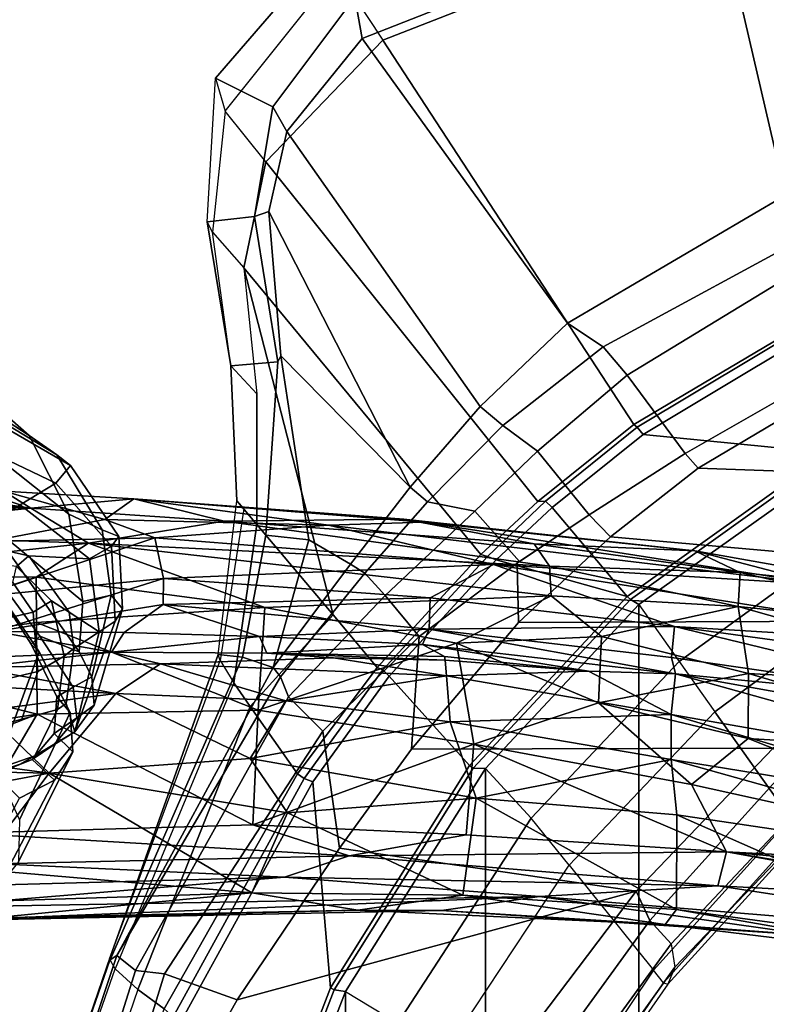
# Model space of a CAD drawing. Units: inches. Extents: x -15.6 to 11.5, y -13.6 to 13.6.
# Drawn here: x -6.5 to -4, y 6.1 to 9.4 of the extents above; entities that cross this region are included whole.
import ezdxf

# ---------------------------------------------------------------- set-up
doc = ezdxf.new("R2010")
doc.units = ezdxf.units.IN
doc.header["$MEASUREMENT"] = 0
for name, color, linetype in [('SEAT-BASE', 5, 'Continuous'), ('SEAT-CHASSIS', 5, 'Continuous'), ('SEAT-FABRIC', 5, 'Continuous'), ('SEAT-FRAME', 5, 'Continuous')]:
    doc.layers.add(name, color=color, linetype=linetype)

msp = doc.modelspace()

# ---------------------------------------------------------------- linework, layer by layer
at = {"layer": 'SEAT-BASE'}
for points in [[(-4.1487, 12.7665, 4.1833), (-4.2654, 12.7109, 4.1776), (-0.8432, 1.8393, 6.6746), (-0.7398, 1.9027, 6.6862)], [(-4.1487, 12.7665, 4.1833), (-0.7398, 1.9027, 6.6862), (-0.5199, 1.9742, 6.6862), (-4.1476, 12.7669, 4.1833)], [(-0.5199, 1.9742, 6.6862), (-0.399, 1.9836, 6.6746), (-4.0205, 12.7905, 4.1776), (-4.1476, 12.7669, 4.1833)], [(-4.2654, 12.7109, 4.1776), (-4.3746, 12.7122, 4.1389), (-1.0437, 1.701, 6.6264), (-0.8432, 1.8393, 6.6746)], [(-1.0437, 1.701, 6.6264), (-4.3746, 12.7122, 4.1389), (-4.324, 12.2313, 4.2077), (-1.2495, 1.6518, 6.5161)], [(-4.324, 12.2313, 4.2077), (-3.8678, 10.5115, 4.5256), (-1.3248, 1.7804, 6.4477), (-1.2495, 1.6518, 6.5161)], [(-0.719, 1.1512, 4.3018), (-4.1668, 11.6385, 3.2423), (-4.0382, 11.6139, 3.1616), (-0.6744, 1.1905, 4.1832)], [(-3.3384, 9.5727, 3.9879), (-4.1668, 11.6385, 3.2423), (-0.719, 1.1512, 4.3018), (-0.9319, 1.4933, 5.6622)], [(-4.0382, 11.6139, 3.1616), (-3.9113, 11.6394, 3.1096), (-0.5847, 1.2614, 4.119), (-0.6744, 1.1905, 4.1832)]]:
    msp.add_3dface(points, dxfattribs=at)
at = {"layer": 'SEAT-CHASSIS'}
for points in [[(-6.4329, 7.7735, 14.9527), (-7.1031, 7.8269, 15.2), (-7.0691, 7.8669, 15.4462)], [(-6.4329, 7.7735, 14.9527), (-7.0691, 7.8669, 15.4462), (-6.5207, 7.8291, 15.2776)], [(-6.4329, 7.7735, 14.9527), (-7.2299, 7.7814, 15.0516), (-7.1031, 7.8269, 15.2)], [(-6.1905, 7.7365, 15.2933), (-6.5207, 7.8291, 15.2776), (-6.5699, 7.6647, 15.4156)], [(-6.5207, 7.8291, 15.2776), (-6.0954, 7.8034, 15.1726), (-6.4329, 7.7735, 14.9527)], [(-6.5207, 7.8291, 15.2776), (-6.1905, 7.7365, 15.2933), (-6.0954, 7.8034, 15.1726)], [(-5.7999, 7.7304, 14.8738), (-6.4329, 7.7735, 14.9527), (-6.0954, 7.8034, 15.1726)], [(-6.0954, 7.8034, 15.1726), (-6.1905, 7.7365, 15.2933), (-5.4583, 7.7182, 15.2201)], [(-6.0954, 7.8034, 15.1726), (-5.2112, 7.7371, 15.0417), (-5.7999, 7.7304, 14.8738)], [(-5.4583, 7.7182, 15.2201), (-5.1478, 7.728, 15.1357), (-6.0954, 7.8034, 15.1726)], [(-5.2112, 7.7371, 15.0417), (-6.0954, 7.8034, 15.1726), (-5.1478, 7.728, 15.1357)], [(-7.2192, 7.6913, 14.8444), (-7.2299, 7.7814, 15.0516), (-6.4329, 7.7735, 14.9527)], [(-6.4329, 7.7735, 14.9527), (-6.2434, 7.6583, 14.6775), (-7.2192, 7.6913, 14.8444)], [(-6.4329, 7.7735, 14.9527), (-5.7999, 7.7304, 14.8738), (-6.2434, 7.6583, 14.6775)], [(-5.7999, 7.7304, 14.8738), (-5.2112, 7.7371, 15.0417), (-4.7849, 7.6565, 14.8484)], [(-4.2588, 7.6337, 15.1191), (-4.7849, 7.6565, 14.8484), (-5.2112, 7.7371, 15.0417)], [(-4.2588, 7.6337, 15.1191), (-5.2112, 7.7371, 15.0417), (-5.1478, 7.728, 15.1357)], [(-6.5699, 7.6647, 15.4156), (-6.0261, 7.6764, 15.3113), (-6.1905, 7.7365, 15.2933)], [(-4.7346, 7.5831, 14.6621), (-6.2434, 7.6583, 14.6775), (-5.7999, 7.7304, 14.8738)], [(-6.0261, 7.6764, 15.3113), (-5.4583, 7.7182, 15.2201), (-6.1905, 7.7365, 15.2933)], [(-6.0261, 7.6764, 15.3113), (-4.9185, 7.5886, 15.2733), (-5.4583, 7.7182, 15.2201)], [(-5.7999, 7.7304, 14.8738), (-4.7849, 7.6565, 14.8484), (-4.7346, 7.5831, 14.6621)], [(-5.1478, 7.728, 15.1357), (-5.4583, 7.7182, 15.2201), (-3.8342, 7.522, 15.2409)], [(-4.9185, 7.5886, 15.2733), (-3.8342, 7.522, 15.2409), (-5.4583, 7.7182, 15.2201)], [(-3.8342, 7.522, 15.2409), (-4.2588, 7.6337, 15.1191), (-5.1478, 7.728, 15.1357)], [(-7.2494, 7.5512, 14.6425), (-7.2192, 7.6913, 14.8444), (-6.2434, 7.6583, 14.6775)], [(-5.9977, 7.5428, 15.3451), (-6.0261, 7.6764, 15.3113), (-6.6069, 7.4825, 15.4683)], [(-6.6069, 7.4825, 15.4683), (-6.0261, 7.6764, 15.3113), (-6.5699, 7.6647, 15.4156)], [(-5.9977, 7.5428, 15.3451), (-4.9185, 7.5886, 15.2733), (-6.0261, 7.6764, 15.3113)], [(-6.2434, 7.6583, 14.6775), (-6.4147, 7.5473, 14.5243), (-7.2494, 7.5512, 14.6425)], [(-5.6671, 7.4485, 14.3693), (-6.4147, 7.5473, 14.5243), (-6.2434, 7.6583, 14.6775)], [(-4.7346, 7.5831, 14.6621), (-4.729, 7.4861, 14.4771), (-6.2434, 7.6583, 14.6775)], [(-5.6671, 7.4485, 14.3693), (-6.2434, 7.6583, 14.6775), (-4.729, 7.4861, 14.4771)], [(-4.2588, 7.6337, 15.1191), (-4.1106, 7.5632, 14.8678), (-4.7849, 7.6565, 14.8484)], [(-4.7849, 7.6565, 14.8484), (-4.1106, 7.5632, 14.8678), (-4.7346, 7.5831, 14.6621)], [(-4.1106, 7.5632, 14.8678), (-4.2588, 7.6337, 15.1191), (-3.5023, 7.4998, 15.1548)], [(-3.5023, 7.4998, 15.1548), (-4.2588, 7.6337, 15.1191), (-3.8342, 7.522, 15.2409)], [(-5.1257, 7.4799, 15.2974), (-4.9185, 7.5886, 15.2733), (-5.9977, 7.5428, 15.3451)], [(-4.9185, 7.5886, 15.2733), (-5.1257, 7.4799, 15.2974), (-4.3261, 7.3857, 15.3076)], [(-4.9185, 7.5886, 15.2733), (-4.3261, 7.3857, 15.3076), (-3.1984, 7.3176, 15.3501)], [(-3.1984, 7.3176, 15.3501), (-3.8342, 7.522, 15.2409), (-4.9185, 7.5886, 15.2733)], [(-4.729, 7.4861, 14.4771), (-4.7346, 7.5831, 14.6621), (-4.1174, 7.4514, 14.5771)], [(-4.1106, 7.5632, 14.8678), (-4.1174, 7.4514, 14.5771), (-4.7346, 7.5831, 14.6621)], [(-7.1951, 7.2931, 14.3728), (-7.2494, 7.5512, 14.6425), (-6.4147, 7.5473, 14.5243)], [(-6.4147, 7.5473, 14.5243), (-6.4138, 7.3992, 14.3581), (-7.1951, 7.2931, 14.3728)], [(-5.6671, 7.4485, 14.3693), (-6.4138, 7.3992, 14.3581), (-6.4147, 7.5473, 14.5243)], [(-4.1174, 7.4514, 14.5771), (-4.1106, 7.5632, 14.8678), (-3.2085, 7.355, 14.8386)], [(-3.5023, 7.4998, 15.1548), (-3.2085, 7.355, 14.8386), (-4.1106, 7.5632, 14.8678)], [(-6.5492, 7.3699, 15.4311), (-5.9977, 7.5428, 15.3451), (-6.6069, 7.4825, 15.4683)], [(-5.9977, 7.5428, 15.3451), (-6.5492, 7.3699, 15.4311), (-5.9998, 7.4579, 15.3394)], [(-5.9977, 7.5428, 15.3451), (-5.9998, 7.4579, 15.3394), (-5.1257, 7.4799, 15.2974)], [(-5.9998, 7.4579, 15.3394), (-5.1282, 7.3768, 15.2522), (-5.1257, 7.4799, 15.2974)], [(-5.6671, 7.4485, 14.3693), (-4.729, 7.4861, 14.4771), (-5.0398, 7.3311, 14.2436)], [(-5.1257, 7.4799, 15.2974), (-5.1282, 7.3768, 15.2522), (-4.3261, 7.3857, 15.3076)], [(-4.729, 7.4861, 14.4771), (-4.5648, 7.3528, 14.316), (-5.0398, 7.3311, 14.2436)], [(-4.5648, 7.3528, 14.316), (-4.729, 7.4861, 14.4771), (-4.1174, 7.4514, 14.5771)], [(-6.1268, 7.366, 15.3178), (-5.9998, 7.4579, 15.3394), (-6.5492, 7.3699, 15.4311)], [(-6.4138, 7.3992, 14.3581), (-5.6671, 7.4485, 14.3693), (-5.6882, 7.1125, 14.0618)], [(-6.1268, 7.366, 15.3178), (-5.6837, 7.3534, 15.2564), (-5.9998, 7.4579, 15.3394)], [(-5.9998, 7.4579, 15.3394), (-5.6837, 7.3534, 15.2564), (-5.1282, 7.3768, 15.2522)], [(-5.6671, 7.4485, 14.3693), (-5.0398, 7.3311, 14.2436), (-5.6882, 7.1125, 14.0618)], [(-4.0836, 7.2321, 14.2604), (-4.5648, 7.3528, 14.316), (-4.1174, 7.4514, 14.5771)], [(-4.0836, 7.2321, 14.2604), (-4.1174, 7.4514, 14.5771), (-3.1558, 7.1794, 14.5135)], [(-3.2085, 7.355, 14.8386), (-3.1558, 7.1794, 14.5135), (-4.1174, 7.4514, 14.5771)], [(-6.4138, 7.3992, 14.3581), (-6.412, 7.099, 14.1115), (-7.1951, 7.2931, 14.3728)], [(-6.412, 7.099, 14.1115), (-6.4138, 7.3992, 14.3581), (-5.6882, 7.1125, 14.0618)], [(-4.3355, 7.2847, 15.2586), (-4.3261, 7.3857, 15.3076), (-5.1282, 7.3768, 15.2522)], [(-4.3355, 7.2847, 15.2586), (-3.2675, 7.129, 15.3424), (-4.3261, 7.3857, 15.3076)], [(-4.3261, 7.3857, 15.3076), (-3.2675, 7.129, 15.3424), (-3.1983, 7.232, 15.3702)], [(-4.3261, 7.3857, 15.3076), (-3.1983, 7.232, 15.3702), (-3.1984, 7.3176, 15.3501)], [(-6.1688, 7.3021, 15.2467), (-6.5492, 7.3699, 15.4311), (-6.668, 7.2808, 15.3662)], [(-6.1688, 7.3021, 15.2467), (-6.1268, 7.366, 15.3178), (-6.5492, 7.3699, 15.4311)], [(-6.1268, 7.366, 15.3178), (-6.1688, 7.3021, 15.2467), (-5.6837, 7.3534, 15.2564)], [(-5.6595, 7.2988, 15.1639), (-5.6837, 7.3534, 15.2564), (-6.1688, 7.3021, 15.2467)], [(-5.1506, 7.3265, 15.2006), (-5.1282, 7.3768, 15.2522), (-5.6837, 7.3534, 15.2564)], [(-5.6837, 7.3534, 15.2564), (-5.6595, 7.2988, 15.1639), (-5.1506, 7.3265, 15.2006)], [(-4.322, 7.2308, 15.1998), (-5.1282, 7.3768, 15.2522), (-5.1506, 7.3265, 15.2006)], [(-5.1282, 7.3768, 15.2522), (-4.322, 7.2308, 15.1998), (-4.3355, 7.2847, 15.2586)], [(-5.0398, 7.3311, 14.2436), (-4.5648, 7.3528, 14.316), (-4.5743, 7.1364, 14.0906)], [(-4.0836, 7.2321, 14.2604), (-4.5743, 7.1364, 14.0906), (-4.5648, 7.3528, 14.316)], [(-5.6882, 7.1125, 14.0618), (-5.0398, 7.3311, 14.2436), (-4.9825, 7.0008, 13.9726)], [(-5.1506, 7.3265, 15.2006), (-5.6595, 7.2988, 15.1639), (-5.079, 7.2878, 15.1352)], [(-4.6069, 7.2401, 15.1376), (-5.1506, 7.3265, 15.2006), (-5.079, 7.2878, 15.1352)], [(-4.322, 7.2308, 15.1998), (-5.1506, 7.3265, 15.2006), (-4.6069, 7.2401, 15.1376)], [(-4.9825, 7.0008, 13.9726), (-5.0398, 7.3311, 14.2436), (-4.5743, 7.1364, 14.0906)], [(-6.412, 7.099, 14.1115), (-7.295, 6.9628, 14.1679), (-7.1951, 7.2931, 14.3728)], [(-6.668, 7.2808, 15.3662), (-6.6166, 7.2515, 15.0842), (-6.1688, 7.3021, 15.2467)], [(-6.6166, 7.2515, 15.0842), (-6.0083, 7.2641, 15.0244), (-6.1688, 7.3021, 15.2467)], [(-5.6595, 7.2988, 15.1639), (-5.4419, 7.2834, 15.0836), (-5.0768, 7.2754, 15.1032)], [(-5.6595, 7.2988, 15.1639), (-5.0768, 7.2754, 15.1032), (-5.079, 7.2878, 15.1352)], [(-5.0768, 7.2754, 15.1032), (-4.6069, 7.2401, 15.1376), (-5.0784, 7.2874, 15.1342)], [(-6.0083, 7.2641, 15.0244), (-6.6166, 7.2515, 15.0842), (-6.1537, 7.1663, 14.8557)], [(-6.0083, 7.2641, 15.0244), (-6.1537, 7.1663, 14.8557), (-5.5978, 7.1428, 14.7996)], [(-6.0083, 7.2641, 15.0244), (-5.0717, 7.2245, 14.9732), (-5.4419, 7.2834, 15.0836)], [(-6.0083, 7.2641, 15.0244), (-5.5978, 7.1428, 14.7996), (-5.0717, 7.2245, 14.9732)], [(-5.4419, 7.2834, 15.0836), (-5.0717, 7.2245, 14.9732), (-5.0768, 7.2754, 15.1032)], [(-5.0717, 7.2245, 14.9732), (-4.6069, 7.2401, 15.1376), (-5.0768, 7.2754, 15.1032)], [(-3.2675, 7.129, 15.3424), (-4.3355, 7.2847, 15.2586), (-4.322, 7.2308, 15.1998)], [(-6.7268, 7.1975, 14.9967), (-6.1537, 7.1663, 14.8557), (-6.6166, 7.2515, 15.0842)], [(-5.0717, 7.2245, 14.9732), (-5.5978, 7.1428, 14.7996), (-5.0599, 7.074, 14.719)], [(-4.6069, 7.2401, 15.1376), (-5.0717, 7.2245, 14.9732), (-4.3365, 7.0977, 14.8714)], [(-4.3365, 7.0977, 14.8714), (-5.0717, 7.2245, 14.9732), (-5.0599, 7.074, 14.719)], [(-4.3365, 7.0977, 14.8714), (-4.322, 7.2308, 15.1998), (-4.6069, 7.2401, 15.1376)], [(-4.0846, 7.0192, 14.0618), (-4.5743, 7.1364, 14.0906), (-4.0836, 7.2321, 14.2604)], [(-4.322, 7.2308, 15.1998), (-4.3365, 7.0977, 14.8714), (-3.0141, 6.8659, 14.9695)], [(-2.9246, 6.9802, 15.2926), (-4.322, 7.2308, 15.1998), (-3.0141, 6.8659, 14.9695)], [(-3.2675, 7.129, 15.3424), (-4.322, 7.2308, 15.1998), (-2.9246, 6.9802, 15.2926)], [(-4.0846, 7.0192, 14.0618), (-4.0836, 7.2321, 14.2604), (-3.1694, 6.9628, 14.2297)], [(-4.0836, 7.2321, 14.2604), (-3.1558, 7.1794, 14.5135), (-3.1694, 6.9628, 14.2297)], [(-6.7268, 7.1975, 14.9967), (-6.5857, 7.1098, 14.8507), (-6.1537, 7.1663, 14.8557)], [(-6.3727, 6.9056, 14.6269), (-6.1537, 7.1663, 14.8557), (-6.5857, 7.1098, 14.8507)], [(-6.1537, 7.1663, 14.8557), (-6.3727, 6.9056, 14.6269), (-5.7143, 6.954, 14.5895)], [(-5.5978, 7.1428, 14.7996), (-6.1537, 7.1663, 14.8557), (-5.7143, 6.954, 14.5895)], [(-5.0599, 7.074, 14.719), (-5.5978, 7.1428, 14.7996), (-5.7143, 6.954, 14.5895)], [(-4.9825, 7.0008, 13.9726), (-4.5743, 7.1364, 14.0906), (-4.2699, 6.8684, 13.9321)], [(-4.2699, 6.8684, 13.9321), (-4.5743, 7.1364, 14.0906), (-4.0846, 7.0192, 14.0618)], [(-6.5857, 7.1098, 14.8507), (-7.7086, 7.0866, 15.0599), (-6.3727, 6.9056, 14.6269)], [(-6.412, 7.099, 14.1115), (-7.283, 6.7567, 14.0689), (-7.295, 6.9628, 14.1679)], [(-6.412, 7.099, 14.1115), (-6.6405, 6.7094, 13.9536), (-7.283, 6.7567, 14.0689)], [(-6.412, 7.099, 14.1115), (-5.706, 6.7364, 13.8723), (-6.6405, 6.7094, 13.9536)], [(-6.412, 7.099, 14.1115), (-5.6882, 7.1125, 14.0618), (-5.706, 6.7364, 13.8723)], [(-5.706, 6.7364, 13.8723), (-5.6882, 7.1125, 14.0618), (-4.9825, 7.0008, 13.9726)], [(-4.3365, 7.0977, 14.8714), (-5.0599, 7.074, 14.719), (-4.3369, 6.95, 14.6432)], [(-3.2497, 6.7742, 14.7194), (-4.3365, 7.0977, 14.8714), (-4.3369, 6.95, 14.6432)], [(-3.2497, 6.7742, 14.7194), (-3.0141, 6.8659, 14.9695), (-4.3365, 7.0977, 14.8714)], [(-6.3727, 6.9056, 14.6269), (-7.7086, 7.0866, 15.0599), (-7.5857, 6.9305, 14.8706)], [(-4.9752, 6.8238, 14.4547), (-5.0599, 7.074, 14.719), (-5.7143, 6.954, 14.5895)], [(-4.9752, 6.8238, 14.4547), (-4.3369, 6.95, 14.6432), (-5.0599, 7.074, 14.719)], [(-5.706, 6.7364, 13.8723), (-4.9825, 7.0008, 13.9726), (-5.0072, 6.7035, 13.8374)], [(-4.9825, 7.0008, 13.9726), (-4.1559, 6.6477, 13.8417), (-5.0072, 6.7035, 13.8374)], [(-4.9825, 7.0008, 13.9726), (-4.2699, 6.8684, 13.9321), (-4.1559, 6.6477, 13.8417)], [(-4.2699, 6.8684, 13.9321), (-4.0846, 7.0192, 14.0618), (-2.9977, 6.5882, 13.9521)], [(-4.0846, 7.0192, 14.0618), (-3.1694, 6.9628, 14.2297), (-2.9977, 6.5882, 13.9521)], [(-5.7143, 6.954, 14.5895), (-6.3727, 6.9056, 14.6269), (-5.5919, 6.7756, 14.4383)], [(-5.7143, 6.954, 14.5895), (-5.5919, 6.7756, 14.4383), (-4.9752, 6.8238, 14.4547)], [(-4.3369, 6.95, 14.6432), (-4.9752, 6.8238, 14.4547), (-4.3185, 6.7697, 14.4563)], [(-4.3369, 6.95, 14.6432), (-4.3185, 6.7697, 14.4563), (-2.9795, 6.5711, 14.5545)], [(-2.9795, 6.5711, 14.5545), (-3.2497, 6.7742, 14.7194), (-4.3369, 6.95, 14.6432)], [(-7.5857, 6.9305, 14.8706), (-7.1601, 6.7579, 14.679), (-6.3727, 6.9056, 14.6269)], [(-7.1601, 6.7579, 14.679), (-6.6117, 6.5914, 14.4875), (-6.3727, 6.9056, 14.6269)], [(-6.6117, 6.5914, 14.4875), (-5.7089, 6.5141, 14.2893), (-6.3727, 6.9056, 14.6269)], [(-5.7089, 6.5141, 14.2893), (-5.5919, 6.7756, 14.4383), (-6.3727, 6.9056, 14.6269)], [(-4.2699, 6.8684, 13.9321), (-2.9977, 6.5882, 13.9521), (-4.1559, 6.6477, 13.8417)], [(-5.5919, 6.7756, 14.4383), (-5.0185, 6.506, 14.2404), (-4.9752, 6.8238, 14.4547)], [(-4.9752, 6.8238, 14.4547), (-5.0185, 6.506, 14.2404), (-4.3192, 6.459, 14.2294)], [(-4.3185, 6.7697, 14.4563), (-4.9752, 6.8238, 14.4547), (-4.3192, 6.459, 14.2294)], [(-5.5919, 6.7756, 14.4383), (-5.7089, 6.5141, 14.2893), (-5.0185, 6.506, 14.2404)], [(-4.3192, 6.459, 14.2294), (-3.3014, 6.3206, 14.2623), (-4.3185, 6.7697, 14.4563)], [(-3.3014, 6.3206, 14.2623), (-2.9795, 6.5711, 14.5545), (-4.3185, 6.7697, 14.4563)], [(-5.3904, 6.6353, 13.8469), (-6.6405, 6.7094, 13.9536), (-5.706, 6.7364, 13.8723)], [(-6.54, 6.6093, 13.943), (-6.6405, 6.7094, 13.9536), (-5.3904, 6.6353, 13.8469)], [(-5.706, 6.7364, 13.8723), (-5.0072, 6.7035, 13.8374), (-5.3904, 6.6353, 13.8469)], [(-4.1559, 6.6477, 13.8417), (-5.3904, 6.6353, 13.8469), (-5.0072, 6.7035, 13.8374)], [(-4.1559, 6.6477, 13.8417), (-4.1842, 6.5364, 13.8535), (-5.3904, 6.6353, 13.8469)], [(-3.2751, 6.4893, 13.8934), (-4.1842, 6.5364, 13.8535), (-4.1559, 6.6477, 13.8417)], [(-2.4261, 6.4883, 14.0204), (-2.4671, 6.3681, 13.9686), (-4.1559, 6.6477, 13.8417)], [(-2.9977, 6.5882, 13.9521), (-2.4261, 6.4883, 14.0204), (-4.1559, 6.6477, 13.8417)], [(-3.2751, 6.4893, 13.8934), (-4.1559, 6.6477, 13.8417), (-2.4671, 6.3681, 13.9686)], [(-5.6022, 6.5648, 13.8846), (-6.7233, 6.5348, 13.9928), (-6.54, 6.6093, 13.943)], [(-6.54, 6.6093, 13.943), (-5.3904, 6.6353, 13.8469), (-5.6022, 6.5648, 13.8846)], [(-4.1842, 6.5364, 13.8535), (-5.6022, 6.5648, 13.8846), (-5.3904, 6.6353, 13.8469)], [(-5.7089, 6.5141, 14.2893), (-6.6117, 6.5914, 14.4875), (-6.6595, 6.4836, 14.4032)], [(-4.7673, 6.5017, 13.8983), (-6.7993, 6.4662, 14.064), (-5.6022, 6.5648, 13.8846)], [(-5.6022, 6.5648, 13.8846), (-6.7993, 6.4662, 14.064), (-6.7233, 6.5348, 13.9928)], [(-4.1842, 6.5364, 13.8535), (-4.7673, 6.5017, 13.8983), (-5.6022, 6.5648, 13.8846)], [(-5.7089, 6.5141, 14.2893), (-6.6595, 6.4836, 14.4032), (-6.5556, 6.4318, 14.265)], [(-6.5556, 6.4318, 14.265), (-5.3622, 6.4574, 14.1403), (-5.7089, 6.5141, 14.2893)], [(-5.0185, 6.506, 14.2404), (-5.7089, 6.5141, 14.2893), (-5.3622, 6.4574, 14.1403)], [(-4.1842, 6.5364, 13.8535), (-3.0032, 6.3558, 13.9398), (-4.7673, 6.5017, 13.8983)], [(-4.1842, 6.5364, 13.8535), (-3.2751, 6.4893, 13.8934), (-3.0032, 6.3558, 13.9398)], [(-4.7673, 6.5017, 13.8983), (-6.7411, 6.4227, 14.1682), (-6.7993, 6.4662, 14.064)], [(-4.7673, 6.5017, 13.8983), (-5.0885, 6.4565, 14.009), (-6.7411, 6.4227, 14.1682)], [(-4.3565, 6.4107, 14.1147), (-5.0185, 6.506, 14.2404), (-5.3622, 6.4574, 14.1403)], [(-5.0885, 6.4565, 14.009), (-4.7673, 6.5017, 13.8983), (-3.86, 6.3733, 13.9938)], [(-4.3192, 6.459, 14.2294), (-5.0185, 6.506, 14.2404), (-4.3565, 6.4107, 14.1147)], [(-4.7673, 6.5017, 13.8983), (-3.0032, 6.3558, 13.9398), (-3.86, 6.3733, 13.9938)], [(-5.3622, 6.4574, 14.1403), (-6.7411, 6.4227, 14.1682), (-5.0885, 6.4565, 14.009)], [(-6.5556, 6.4318, 14.265), (-6.7411, 6.4227, 14.1682), (-5.3622, 6.4574, 14.1403)], [(-5.0885, 6.4565, 14.009), (-4.3565, 6.4107, 14.1147), (-5.3622, 6.4574, 14.1403)], [(-3.86, 6.3733, 13.9938), (-4.3565, 6.4107, 14.1147), (-5.0885, 6.4565, 14.009)], [(-4.3565, 6.4107, 14.1147), (-3.3095, 6.2823, 14.1355), (-4.3192, 6.459, 14.2294)], [(-4.3192, 6.459, 14.2294), (-3.3095, 6.2823, 14.1355), (-3.3014, 6.3206, 14.2623)], [(-3.3095, 6.2823, 14.1355), (-4.3565, 6.4107, 14.1147), (-3.86, 6.3733, 13.9938)]]:
    msp.add_3dface(points, dxfattribs=at)
for points, invisible_edges in [([(-6.0083, 7.2641, 15.0244), (-5.6595, 7.2988, 15.1639), (-6.1688, 7.3021, 15.2467)], 1), ([(-6.0083, 7.2641, 15.0244), (-5.4419, 7.2834, 15.0836), (-5.6595, 7.2988, 15.1639)], 12)]:
    msp.add_3dface(points, dxfattribs=dict(at, invisible_edges=invisible_edges))
at = {"layer": 'SEAT-FABRIC'}
for points in [[(-4.4427, 7.4574, 18.2899), (-3.7992, 7.9157, 18.4287), (-3.8155, 7.9421, 18.3985), (-4.4697, 7.4746, 18.2579)], [(-3.7992, -7.9157, 18.4287), (-3.7992, 7.9157, 18.4287), (-4.4427, 7.4574, 18.2899), (-4.4427, -7.4574, 18.2899)], [(-4.4427, 7.4574, 18.2899), (-4.4697, 7.4746, 18.2579), (-4.9848, 6.9225, 18.1094), (-4.9447, 6.9215, 18.1447)], [(-4.9447, -6.9215, 18.1447), (-4.4427, -7.4574, 18.2899), (-4.4427, 7.4574, 18.2899), (-4.9447, 6.9215, 18.1447)], [(-5.4026, 6.1904, 17.9754), (-4.9447, 6.9215, 18.1447), (-4.9848, 6.9225, 18.1094), (-5.4392, 6.1958, 17.9429)], [(-4.9447, -6.9215, 18.1447), (-4.9447, 6.9215, 18.1447), (-5.4026, 6.1904, 17.9754), (-5.4026, -6.1904, 17.9754)], [(-5.4026, 6.1904, 17.9754), (-5.4392, 6.1958, 17.9429), (-5.8161, 5.2159, 17.7823), (-5.7851, 5.1993, 17.8117)], [(-5.7851, -5.1993, 17.8117), (-5.4026, -6.1904, 17.9754), (-5.4026, 6.1904, 17.9754), (-5.7851, 5.1993, 17.8117)]]:
    msp.add_3dface(points, dxfattribs=at)
at = {"layer": 'SEAT-FRAME'}
for points in [[(-4.1145, 9.9937, 20.1851), (-5.4296, 9.5331, 19.4308), (-5.2807, 9.3052, 19.4773), (-4.0539, 9.7849, 20.1381)], [(-2.7629, 10.0035, 20.1658), (-2.7773, 9.181, 18.9768), (-3.9622, 8.7985, 18.7723), (-4.1876, 9.7678, 19.711)], [(-4.1724, 9.9871, 19.7791), (-4.1876, 9.7678, 19.711), (-5.348, 9.3116, 19.1133), (-5.3723, 9.446, 19.1327)], [(-3.6913, 8.5023, 18.8668), (-2.7779, 8.8245, 18.9944), (-2.7585, 9.899, 20.5265), (-4.0539, 9.7849, 20.1381)], [(-5.348, 9.3116, 19.1133), (-4.1876, 9.7678, 19.711), (-3.9622, 8.7985, 18.7723), (-4.6759, 8.3787, 18.5433)], [(-3.6913, 8.5023, 18.8668), (-4.0539, 9.7849, 20.1381), (-5.2807, 9.3052, 19.4773), (-4.4594, 8.0468, 18.7219)], [(-5.4703, 9.5958, 19.2911), (-5.3723, 9.446, 19.1327), (-5.6408, 9.0873, 18.9317), (-5.8285, 9.1811, 19.0405)], [(-5.7969, 9.0731, 19.1388), (-5.4296, 9.5331, 19.4308), (-5.4703, 9.5958, 19.2911), (-5.8285, 9.1811, 19.0405)], [(-5.2807, 9.3052, 19.4773), (-5.6636, 8.9078, 19.1761), (-5.7969, 9.0731, 19.1388), (-5.4296, 9.5331, 19.4308)], [(-5.6408, 9.0873, 18.9317), (-5.3723, 9.446, 19.1327), (-5.348, 9.3116, 19.1133), (-5.5944, 9.0067, 18.9223)], [(-4.7729, 7.7957, 18.6563), (-4.4594, 8.0468, 18.7219), (-5.2807, 9.3052, 19.4773), (-5.6636, 8.9078, 19.1761)], [(-5.348, 9.3116, 19.1133), (-4.6759, 8.3787, 18.5433), (-4.9616, 8.1066, 18.4154), (-5.5944, 9.0067, 18.9223)], [(-5.8558, 8.7113, 18.883), (-5.8285, 9.1811, 19.0405), (-5.6408, 9.0873, 18.9317), (-5.6999, 8.7285, 18.7727)], [(-5.8558, 8.7113, 18.883), (-5.8285, 9.1811, 19.0405), (-5.7969, 9.0731, 19.1388), (-5.8382, 8.6766, 18.9333)], [(-5.7969, 9.0731, 19.1388), (-5.8382, 8.6766, 18.9333), (-5.7356, 8.5607, 18.9942), (-5.6636, 8.9078, 19.1761)], [(-5.6408, 9.0873, 18.9317), (-5.5944, 9.0067, 18.9223), (-5.654, 8.7442, 18.7965), (-5.6999, 8.7285, 18.7727)], [(-5.654, 8.7442, 18.7965), (-5.5944, 9.0067, 18.9223), (-4.9616, 8.1066, 18.4154), (-5.1909, 7.8424, 18.3121)], [(-4.7729, 7.7957, 18.6563), (-5.6636, 8.9078, 19.1761), (-5.7356, 8.5607, 18.9942), (-4.9595, 7.6218, 18.6129)], [(-4.6759, 8.3787, 18.5433), (-3.9622, 8.7985, 18.7723), (-3.8268, 8.6985, 18.4396), (-4.5595, 8.302, 18.3487)], [(-5.6239, 8.2526, 18.5802), (-5.6999, 8.7285, 18.7727), (-5.654, 8.7442, 18.7965), (-5.6142, 8.2726, 18.5906)], [(-5.654, 8.7442, 18.7965), (-5.1909, 7.8424, 18.3121), (-5.1909, 7.8424, 18.3121), (-5.6142, 8.2726, 18.5906)], [(-5.8558, 8.7113, 18.883), (-5.6999, 8.7285, 18.7727), (-5.6239, 8.2526, 18.5802), (-5.7783, 8.2393, 18.7393)], [(-5.7783, 8.2393, 18.7393), (-5.8382, 8.6766, 18.9333), (-5.8558, 8.7113, 18.883)], [(-5.7356, 8.5607, 18.9942), (-5.6928, 8.1482, 18.8299), (-5.7783, 8.2393, 18.7393), (-5.8382, 8.6766, 18.9333)], [(-4.4802, 8.2092, 18.0601), (-4.5595, 8.302, 18.3487), (-3.8268, 8.6985, 18.4396), (-3.7697, 8.6417, 18.156)], [(-4.4802, 8.2092, 18.0601), (-3.7697, 8.6417, 18.156), (-3.6723, 8.3054, 17.9064), (-4.2911, 7.9519, 17.7915)], [(-5.2984, 7.2517, 18.5217), (-4.9595, 7.6218, 18.6129), (-5.7356, 8.5607, 18.9942), (-5.4431, 7.4236, 18.6115)], [(-5.4431, 7.4236, 18.6115), (-5.7356, 8.5607, 18.9942), (-5.6928, 8.1482, 18.8299), (-5.6926, 7.7197, 18.6601)], [(-4.4479, 8.0384, 18.6969), (-3.6862, 8.4949, 18.8453), (-3.6913, 8.5023, 18.8668), (-4.4594, 8.0468, 18.7219)], [(-4.4284, 8.015, 18.7165), (-3.6736, 8.4671, 18.8646), (-3.6862, 8.4949, 18.8453), (-4.4479, 8.0384, 18.6969)], [(-6.7521, 8.2152, 24.9811), (-7.0094, 8.448, 26.1499), (-6.7569, 8.2903, 26.2095), (-6.438, 8.0109, 25.0474)], [(-3.6736, 8.4671, 18.8646), (-4.4284, 8.015, 18.7165), (-3.8222, 7.9543, 18.4355), (-3.6736, 8.4671, 18.8646)], [(-4.6759, 8.3787, 18.5433), (-4.5595, 8.302, 18.3487), (-4.8876, 8.044, 18.2707), (-4.9616, 8.1066, 18.4154)], [(-6.3077, 7.7539, 25.0749), (-6.438, 8.0109, 25.0474), (-6.7569, 8.2903, 26.2095), (-6.6403, 8.0178, 26.2418)], [(-4.4802, 8.2092, 18.0601), (-4.7739, 7.9602, 17.9826), (-4.8876, 8.044, 18.2707), (-4.5595, 8.302, 18.3487)], [(-4.2487, 7.9044, 17.7077), (-4.2911, 7.9519, 17.7915), (-3.6723, 8.3054, 17.9064), (-3.6452, 8.2618, 17.8734)], [(-5.6628, 7.6851, 18.3704), (-5.6239, 8.2526, 18.5802), (-5.6142, 8.2726, 18.5906), (-5.523, 7.6693, 18.3352)], [(-5.523, 7.6693, 18.3352), (-5.6142, 8.2726, 18.5906), (-5.1909, 7.8424, 18.3121), (-5.3857, 7.5904, 18.2236)], [(-1.7622, 8.0524, 17.8849), (-2.4788, 7.8409, 17.6378), (-4.2487, 7.9044, 17.7077), (-3.6452, 8.2618, 17.8734)], [(-5.7579, 7.7976, 18.5673), (-5.7783, 8.2393, 18.7393), (-5.6239, 8.2526, 18.5802), (-5.6628, 7.6851, 18.3704)], [(-5.7783, 8.2393, 18.7393), (-5.7579, 7.7976, 18.5673), (-5.6926, 7.7197, 18.6601), (-5.6928, 8.1482, 18.8299)], [(-6.7521, 8.2152, 24.9811), (-6.438, 8.0109, 25.0474), (-6.347, 7.9476, 24.4755), (-6.6619, 8.138, 24.3781)], [(-4.4802, 8.2092, 18.0601), (-4.2911, 7.9519, 17.7915), (-4.6048, 7.7512, 17.7426), (-4.7739, 7.9602, 17.9826)], [(-6.6052, 8.0882, 23.7786), (-6.6619, 8.138, 24.3781), (-6.347, 7.9476, 24.4755), (-6.3023, 7.9129, 23.8951)], [(-5.1909, 7.8424, 18.3121), (-4.9616, 8.1066, 18.4154), (-4.8876, 8.044, 18.2707), (-5.1338, 7.7936, 18.1931)], [(-6.6052, 8.0882, 23.7786), (-6.3023, 7.9129, 23.8951), (-6.3505, 7.8552, 23.4461), (-6.6592, 8.0025, 23.3032)], [(-4.9789, 7.7631, 17.9222), (-5.1338, 7.7936, 18.1931), (-4.8876, 8.044, 18.2707), (-4.7739, 7.9602, 17.9826)], [(-4.4479, 8.0384, 18.6969), (-4.4594, 8.0468, 18.7219), (-4.7729, 7.7957, 18.6563), (-4.748, 7.7966, 18.6325)], [(-4.4284, 8.015, 18.7165), (-4.4479, 8.0384, 18.6969), (-4.748, 7.7966, 18.6325), (-4.7266, 7.7751, 18.6521)], [(-6.8108, 7.8995, 23.1624), (-6.6592, 8.0025, 23.3032), (-6.3505, 7.8552, 23.4461), (-6.4677, 7.7838, 23.2813)], [(-6.3077, 7.7539, 25.0749), (-6.6403, 8.0178, 26.2418), (-6.5739, 7.7256, 26.2669), (-6.2622, 7.4676, 25.0845)], [(-6.438, 8.0109, 25.0474), (-6.3077, 7.7539, 25.0749), (-6.1986, 7.7024, 24.5338), (-6.347, 7.9476, 24.4755)], [(-4.4284, 8.015, 18.7165), (-4.7266, 7.7751, 18.6521), (-4.4807, 7.4836, 18.2947), (-3.8222, 7.9543, 18.4355)], [(-6.3023, 7.9129, 23.8951), (-6.347, 7.9476, 24.4755), (-6.1986, 7.7024, 24.5338), (-6.1448, 7.6807, 23.9832)], [(-4.9789, 7.7631, 17.9222), (-4.7739, 7.9602, 17.9826), (-4.6048, 7.7512, 17.7426), (-4.8332, 7.5987, 17.7152)], [(-4.2487, 7.9044, 17.7077), (-4.5353, 7.679, 17.5927), (-4.6048, 7.7512, 17.7426), (-4.2911, 7.9519, 17.7915)], [(-3.8155, 7.9421, 18.3985), (-3.8222, 7.9543, 18.4355), (-4.4807, 7.4836, 18.2947), (-4.4697, 7.4746, 18.2579)], [(-6.8108, 7.8995, 23.1624), (-6.4677, 7.7838, 23.2813), (-6.6513, 7.6651, 23.0538), (-7.103, 7.6932, 22.9481)], [(-6.3505, 7.8552, 23.4461), (-6.3023, 7.9129, 23.8951), (-6.1448, 7.6807, 23.9832), (-6.1679, 7.6492, 23.55)], [(-3.1814, 7.5589, 17.4047), (-4.5353, 7.679, 17.5927), (-4.2487, 7.9044, 17.7077), (-2.4788, 7.8409, 17.6378)], [(-4.3102, 7.2709, 18.2196), (-3.7081, 7.7081, 18.3637), (-3.7992, 7.9157, 18.4287), (-4.4427, 7.4574, 18.2899)], [(-6.3505, 7.8552, 23.4461), (-6.1679, 7.6492, 23.55), (-6.2402, 7.6075, 23.3717), (-6.4677, 7.7838, 23.2813)], [(-5.3857, 7.5904, 18.2236), (-5.1909, 7.8424, 18.3121), (-5.1338, 7.7936, 18.1931), (-5.3394, 7.5604, 18.1289)], [(-6.6513, 7.6651, 23.0538), (-6.4677, 7.7838, 23.2813), (-6.2402, 7.6075, 23.3717), (-6.4388, 7.6171, 23.0992)], [(-5.7579, 7.7976, 18.5673), (-5.6628, 7.6851, 18.3704), (-5.7397, 7.2852, 18.2316), (-5.8193, 7.2943, 18.3825)], [(-5.7579, 7.7976, 18.5673), (-5.7355, 7.7708, 18.6236), (-5.8128, 7.2746, 18.4404), (-5.8193, 7.2943, 18.3825)], [(-5.8128, 7.2746, 18.4404), (-5.7683, 7.2018, 18.4949), (-5.6926, 7.7197, 18.6601), (-5.7355, 7.7708, 18.6236)], [(-4.9789, 7.7631, 17.9222), (-5.2732, 7.4874, 17.8598), (-5.3394, 7.5604, 18.1289), (-5.1338, 7.7936, 18.1931)], [(-4.9374, 7.615, 18.5868), (-4.748, 7.7966, 18.6325), (-4.7729, 7.7957, 18.6563), (-4.9595, 7.6218, 18.6129)], [(-4.9092, 7.604, 18.6066), (-4.7266, 7.7751, 18.6521), (-4.748, 7.7966, 18.6325), (-4.9374, 7.615, 18.5868)], [(-4.7266, 7.7751, 18.6521), (-4.9092, 7.604, 18.6066), (-4.4807, 7.4836, 18.2947), (-4.7266, 7.7751, 18.6521)], [(-6.1694, 7.4887, 24.5579), (-6.1986, 7.7024, 24.5338), (-6.3077, 7.7539, 25.0749), (-6.2622, 7.4676, 25.0845)], [(-4.9789, 7.7631, 17.9222), (-4.8332, 7.5987, 17.7152), (-5.1611, 7.3529, 17.6696), (-5.2732, 7.4874, 17.8598)], [(-4.8361, 7.3985, 17.4283), (-4.8409, 7.5932, 17.7143), (-4.6048, 7.7512, 17.7426), (-4.5353, 7.679, 17.5927)], [(-6.274, 7.303, 25.082), (-6.2622, 7.4676, 25.0845), (-6.5739, 7.7256, 26.2669)], [(-6.4033, 7.3545, 25.4359), (-6.274, 7.303, 25.082), (-6.5739, 7.7256, 26.2669), (-6.5552, 7.5623, 26.0178)], [(-5.7151, 7.1239, 18.5013), (-5.4431, 7.4236, 18.6115), (-5.6926, 7.7197, 18.6601), (-5.7683, 7.2018, 18.4949)], [(-4.1936, 7.1068, 18.0856), (-3.6269, 7.5264, 18.2281), (-3.7081, 7.7081, 18.3637), (-4.3102, 7.2709, 18.2196)], [(-6.1694, 7.4887, 24.5579), (-6.1324, 7.4435, 24.0224), (-6.1448, 7.6807, 23.9832), (-6.1986, 7.7024, 24.5338)], [(-6.1569, 7.4037, 23.5959), (-6.1679, 7.6492, 23.55), (-6.1448, 7.6807, 23.9832), (-6.1324, 7.4435, 24.0224)], [(-5.6628, 7.6851, 18.3704), (-5.523, 7.6693, 18.3352), (-5.6388, 7.2519, 18.1473), (-5.7397, 7.2852, 18.2316)], [(-3.1814, 7.5589, 17.4047), (-3.4668, 7.4042, 17.316), (-4.8361, 7.3985, 17.4283), (-4.5353, 7.679, 17.5927)], [(-6.7074, 7.6109, 22.8443), (-6.6513, 7.6651, 23.0538), (-6.4388, 7.6171, 23.0992), (-6.4797, 7.5824, 22.8923)], [(-6.1569, 7.4037, 23.5959), (-6.2084, 7.3688, 23.4066), (-6.2402, 7.6075, 23.3717), (-6.1679, 7.6492, 23.55)], [(-5.6388, 7.2519, 18.1473), (-5.523, 7.6693, 18.3352), (-5.3857, 7.5904, 18.2236), (-5.6388, 7.2519, 18.1473)], [(-6.3073, 7.4323, 23.1275), (-6.3648, 7.47, 22.9166), (-6.4797, 7.5824, 22.8923), (-6.4388, 7.6171, 23.0992)], [(-6.3073, 7.4323, 23.1275), (-6.4388, 7.6171, 23.0992), (-6.2402, 7.6075, 23.3717), (-6.2084, 7.3688, 23.4066)], [(-4.9374, 7.615, 18.5868), (-4.9595, 7.6218, 18.6129), (-5.2984, 7.2517, 18.5217), (-5.2809, 7.2442, 18.4942)], [(-4.9092, 7.604, 18.6066), (-4.9374, 7.615, 18.5868), (-5.2809, 7.2442, 18.4942), (-5.2591, 7.2231, 18.5138)], [(-6.4249, 7.4329, 22.3743), (-6.4914, 7.5298, 22.3647), (-6.4797, 7.5824, 22.8923), (-6.3648, 7.47, 22.9166)], [(-5.3857, 7.5904, 18.2236), (-5.3394, 7.5604, 18.1289), (-5.6148, 7.2209, 18.0657), (-5.6388, 7.2519, 18.1473)], [(-4.9092, 7.604, 18.6066), (-5.2591, 7.2231, 18.5138), (-4.9962, 6.9311, 18.1462), (-4.4807, 7.4836, 18.2947)], [(-4.8361, 7.3985, 17.4283), (-5.1864, 6.9846, 17.1806), (-5.1611, 7.3529, 17.6696), (-4.8409, 7.5932, 17.7143)], [(-6.4311, 7.3284, 25.4652), (-6.4033, 7.3545, 25.4359), (-6.5552, 7.5623, 26.0178), (-6.5607, 7.529, 26.0463)], [(-5.2732, 7.4874, 17.8598), (-5.5892, 7.156, 17.806), (-5.6148, 7.2209, 18.0657), (-5.3394, 7.5604, 18.1289)], [(-6.5921, 7.3948, 21.8466), (-6.6807, 7.5084, 21.8279), (-6.4914, 7.5298, 22.3647), (-6.4249, 7.4329, 22.3743)], [(-6.5607, 7.529, 26.0463), (-6.5353, 7.4944, 26.1638), (-6.4051, 7.3033, 25.646), (-6.4311, 7.3284, 25.4652)], [(-3.461, 7.1456, 17.7894), (-3.6269, 7.5264, 18.2281), (-4.1936, 7.1068, 18.0856), (-3.9461, 6.7569, 17.6631)], [(-6.6616, 7.1079, 26.2507), (-6.5463, 6.9193, 25.7029), (-6.4051, 7.3033, 25.646), (-6.5353, 7.4944, 26.1638)], [(-6.1694, 7.4887, 24.5579), (-6.2622, 7.4676, 25.0845), (-6.274, 7.303, 25.082), (-6.2328, 7.2215, 24.7606)], [(-6.1694, 7.4887, 24.5579), (-6.2328, 7.2215, 24.7606), (-6.2248, 7.1282, 24.2998), (-6.1324, 7.4435, 24.0224)], [(-5.5892, 7.156, 17.806), (-5.2732, 7.4874, 17.8598), (-5.1611, 7.3529, 17.6696), (-5.4771, 7.0428, 17.5971)], [(-4.4697, 7.4746, 18.2579), (-4.4807, 7.4836, 18.2947), (-4.9962, 6.9311, 18.1462), (-4.9848, 6.9225, 18.1094)], [(-6.4249, 7.4329, 22.3743), (-6.3648, 7.47, 22.9166), (-6.3231, 7.2892, 22.9254), (-6.4097, 7.2387, 22.3796)], [(-6.2917, 7.3143, 23.1311), (-6.3231, 7.2892, 22.9254), (-6.3648, 7.47, 22.9166), (-6.3073, 7.4323, 23.1275)], [(-4.9447, 6.9215, 18.1447), (-4.4427, 7.4574, 18.2899), (-4.3102, 7.2709, 18.2196), (-4.7952, 6.7581, 18.0698)], [(-6.5921, 7.3948, 21.8466), (-6.4249, 7.4329, 22.3743), (-6.4097, 7.2387, 22.3796), (-6.571, 7.2004, 21.851)], [(-6.2917, 7.3143, 23.1311), (-6.3073, 7.4323, 23.1275), (-6.2084, 7.3688, 23.4066), (-6.2917, 7.3143, 23.1311)], [(-6.1569, 7.4037, 23.5959), (-6.1324, 7.4435, 24.0224), (-6.2248, 7.1282, 24.2998), (-6.2888, 7.0414, 23.693)], [(-5.7151, 7.1239, 18.5013), (-5.5595, 6.9037, 18.4378), (-5.2984, 7.2517, 18.5217), (-5.4431, 7.4236, 18.6115)], [(-6.1569, 7.4037, 23.5959), (-6.2888, 7.0414, 23.693), (-6.2084, 7.3688, 23.4066)], [(-4.0029, 6.9873, 17.1129), (-5.1864, 6.9846, 17.1806), (-4.8361, 7.3985, 17.4283), (-3.4668, 7.4042, 17.316)], [(-6.4311, 7.3284, 25.4652), (-6.3469, 7.1551, 24.8068), (-6.2942, 7.1873, 24.8051), (-6.4033, 7.3545, 25.4359)], [(-6.2328, 7.2215, 24.7606), (-6.274, 7.303, 25.082), (-6.4033, 7.3545, 25.4359), (-6.2942, 7.1873, 24.8051)], [(-6.3169, 7.1333, 23.1263), (-6.2917, 7.3143, 23.1311), (-6.2084, 7.3688, 23.4066), (-6.2888, 7.0414, 23.693)], [(-5.4225, 6.6597, 17.0616), (-5.4771, 7.0428, 17.5971), (-5.1611, 7.3529, 17.6696), (-5.1864, 6.9846, 17.1806)], [(-6.3469, 7.1551, 24.8068), (-6.4311, 7.3284, 25.4652), (-6.4051, 7.3033, 25.646), (-6.3033, 7.104, 24.9467)], [(-6.4692, 6.7528, 25.078), (-6.3033, 7.104, 24.9467), (-6.4051, 7.3033, 25.646), (-6.5463, 6.9193, 25.7029)], [(-6.4614, 7.0825, 22.4295), (-6.4097, 7.2387, 22.3796), (-6.3231, 7.2892, 22.9254), (-6.3456, 7.1138, 22.9206)], [(-6.3456, 7.1138, 22.9206), (-6.3231, 7.2892, 22.9254), (-6.2917, 7.3143, 23.1311), (-6.3169, 7.1333, 23.1263)], [(-6.1752, 6.2978, 18.1683), (-5.8128, 7.2746, 18.4404), (-5.8193, 7.2943, 18.3825), (-6.172, 6.3061, 18.1193)], [(-6.172, 6.3061, 18.1193), (-5.8193, 7.2943, 18.3825), (-5.7397, 7.2852, 18.2316), (-6.1726, 6.2942, 18.0028)], [(-6.1752, 6.2978, 18.1683), (-5.8128, 7.2746, 18.4404), (-5.7683, 7.2018, 18.4949), (-6.1568, 6.2649, 18.2338)], [(-6.1726, 6.2942, 18.0028), (-5.7397, 7.2852, 18.2316), (-5.6388, 7.2519, 18.1473), (-6.151, 6.3092, 17.9006)], [(-4.7952, 6.7581, 18.0698), (-4.3102, 7.2709, 18.2196), (-4.1936, 7.1068, 18.0856), (-4.671, 6.6043, 17.9339)], [(-6.4614, 7.0825, 22.4295), (-6.599, 7.0453, 21.8451), (-6.571, 7.2004, 21.851), (-6.4097, 7.2387, 22.3796)], [(-6.2328, 7.2215, 24.7606), (-6.2942, 7.1873, 24.8051), (-6.2816, 7.0865, 24.2605), (-6.2248, 7.1282, 24.2998)], [(-5.6388, 7.2519, 18.1473), (-5.6148, 7.2209, 18.0657), (-6.151, 6.3092, 17.9006), (-5.6388, 7.2519, 18.1473)], [(-5.5595, 6.9037, 18.4378), (-5.538, 6.888, 18.4084), (-5.2809, 7.2442, 18.4942), (-5.2984, 7.2517, 18.5217)], [(-5.5099, 6.877, 18.4283), (-5.2591, 7.2231, 18.5138), (-5.2809, 7.2442, 18.4942), (-5.538, 6.888, 18.4084)], [(-4.9962, 6.9311, 18.1462), (-5.2591, 7.2231, 18.5138), (-5.5099, 6.877, 18.4283), (-5.4519, 6.2024, 17.9797)], [(-5.7683, 7.2018, 18.4949), (-6.1568, 6.2649, 18.2338), (-6.0823, 6.1972, 18.2841), (-5.7151, 7.1239, 18.5013)], [(-6.0896, 6.2593, 17.6572), (-6.151, 6.3092, 17.9006), (-5.6148, 7.2209, 18.0657), (-5.5892, 7.156, 17.806)], [(-6.3559, 7.0352, 24.1796), (-6.2816, 7.0865, 24.2605), (-6.2942, 7.1873, 24.8051), (-6.3469, 7.1551, 24.8068)], [(-6.3169, 7.1333, 23.1263), (-6.2888, 7.0414, 23.693), (-6.4188, 6.962, 22.9052), (-6.3456, 7.1138, 22.9206)], [(-6.2888, 7.0414, 23.693), (-6.2248, 7.1282, 24.2998), (-6.2816, 7.0865, 24.2605), (-6.3574, 6.999, 23.5711)], [(-6.3469, 7.1551, 24.8068), (-6.3033, 7.104, 24.9467), (-6.295, 6.9752, 24.3257), (-6.3559, 7.0352, 24.1796)], [(-5.5892, 7.156, 17.806), (-5.4771, 7.0428, 17.5971), (-5.9945, 6.2486, 17.4879), (-6.0896, 6.2593, 17.6572)], [(-6.4188, 6.962, 22.9052), (-6.5475, 6.9178, 22.2862), (-6.599, 7.0453, 21.8451), (-6.3456, 7.1138, 22.9206)], [(-6.4692, 6.7528, 25.078), (-6.4731, 6.6156, 24.3551), (-6.295, 6.9752, 24.3257), (-6.3033, 7.104, 24.9467)], [(-5.7151, 7.1239, 18.5013), (-6.0823, 6.1972, 18.2841), (-5.9963, 6.1342, 18.2774), (-5.5595, 6.9037, 18.4378)], [(-4.3945, 6.2606, 17.5311), (-3.9461, 6.7569, 17.6631), (-4.1936, 7.1068, 18.0856), (-4.671, 6.6043, 17.9339)], [(-6.3559, 7.0352, 24.1796), (-6.4278, 6.9505, 23.5558), (-6.3574, 6.999, 23.5711), (-6.2816, 7.0865, 24.2605)], [(-6.2888, 7.0414, 23.693), (-6.3574, 6.999, 23.5711), (-6.4671, 6.9356, 22.916), (-6.4188, 6.962, 22.9052)], [(-6.4278, 6.9505, 23.5558), (-6.3559, 7.0352, 24.1796), (-6.295, 6.9752, 24.3257), (-6.3547, 6.8829, 23.7041)], [(-5.4225, 6.6597, 17.0616), (-5.7572, 6.1637, 17.0185), (-5.9945, 6.2486, 17.4879), (-5.4771, 7.0428, 17.5971)], [(-6.5484, 6.9027, 22.9454), (-6.4671, 6.9356, 22.916), (-6.3574, 6.999, 23.5711), (-6.4278, 6.9505, 23.5558)], [(-6.5378, 6.5342, 23.765), (-6.3547, 6.8829, 23.7041), (-6.295, 6.9752, 24.3257), (-6.4731, 6.6156, 24.3551)], [(-4.0029, 6.9873, 17.1129), (-4.4508, 6.5196, 16.9423), (-5.4225, 6.6597, 17.0616), (-5.1864, 6.9846, 17.1806)], [(-4.4063, 6.4237, 16.8189), (-4.4508, 6.5196, 16.9423), (-4.0029, 6.9873, 17.1129), (-3.9536, 6.9253, 16.9931)], [(-6.5484, 6.9027, 22.9454), (-6.7435, 6.8702, 22.1464), (-6.5914, 6.8939, 22.3078), (-6.4671, 6.9356, 22.916)], [(-6.5914, 6.8939, 22.3078), (-6.5475, 6.9178, 22.2862), (-6.4188, 6.962, 22.9052), (-6.4671, 6.9356, 22.916)], [(-6.4278, 6.9505, 23.5558), (-6.3547, 6.8829, 23.7041), (-6.4699, 6.8234, 23.0672), (-6.5484, 6.9027, 22.9454)], [(-4.9962, 6.9311, 18.1462), (-5.4519, 6.2024, 17.9797), (-5.4392, 6.1958, 17.9429), (-4.9848, 6.9225, 18.1094)], [(-5.5595, 6.9037, 18.4378), (-5.9963, 6.1342, 18.2774), (-5.967, 6.1077, 18.2498), (-5.538, 6.888, 18.4084)], [(-5.2316, 6.0867, 17.9039), (-4.7952, 6.7581, 18.0698), (-4.9447, 6.9215, 18.1447), (-5.4026, 6.1904, 17.9754)], [(-4.3366, 6.3467, 16.8366), (-4.4063, 6.4237, 16.8189), (-3.9536, 6.9253, 16.9931), (-3.8803, 6.8318, 16.9989)], [(-6.5378, 6.5342, 23.765), (-6.6557, 6.4766, 23.11), (-6.4699, 6.8234, 23.0672), (-6.3547, 6.8829, 23.7041)], [(-5.5099, 6.877, 18.4283), (-5.538, 6.888, 18.4084), (-5.967, 6.1077, 18.2498), (-5.9391, 6.0961, 18.2696)], [(-5.5099, 6.877, 18.4283), (-5.9391, 6.0961, 18.2696), (-5.8296, 5.2208, 17.8191), (-5.4519, 6.2024, 17.9797)], [(-4.3252, 6.2708, 16.928), (-3.8389, 6.777, 17.1135), (-3.8803, 6.8318, 16.9989), (-4.3366, 6.3467, 16.8366)], [(-3.8389, 6.777, 17.1135), (-4.3252, 6.2708, 16.928), (-4.3477, 6.2146, 17.307), (-3.9067, 6.6991, 17.4364)], [(-5.0735, 5.995, 17.7848), (-4.671, 6.6043, 17.9339), (-4.7952, 6.7581, 18.0698), (-5.2316, 6.0867, 17.9039)], [(-4.3945, 6.2606, 17.5311), (-3.9461, 6.7569, 17.6631), (-3.9155, 6.7133, 17.5556), (-4.3618, 6.2192, 17.4239)], [(-4.3477, 6.2146, 17.307), (-3.9067, 6.6991, 17.4364), (-3.9155, 6.7133, 17.5556), (-4.3618, 6.2192, 17.4239)], [(-5.4225, 6.6597, 17.0616), (-4.4508, 6.5196, 16.9423), (-5.7572, 6.1637, 17.0185)], [(-5.0735, 5.995, 17.7848), (-4.671, 6.6043, 17.9339), (-4.3945, 6.2606, 17.5311), (-4.7114, 5.7887, 17.4258)], [(-4.8004, 6.058, 16.8084), (-5.9075, 5.8949, 17.0021), (-5.7572, 6.1637, 17.0185), (-4.4508, 6.5196, 16.9423)], [(-4.4063, 6.4237, 16.8189), (-4.7233, 5.9869, 16.6943), (-4.8004, 6.058, 16.8084), (-4.4508, 6.5196, 16.9423)], [(-4.3366, 6.3467, 16.8366), (-4.65, 5.9174, 16.7135), (-4.7233, 5.9869, 16.6943), (-4.4063, 6.4237, 16.8189)], [(-4.65, 5.9174, 16.7135), (-4.3366, 6.3467, 16.8366), (-4.3252, 6.2708, 16.928), (-4.6366, 5.8328, 16.8001)], [(-6.1726, 6.2942, 18.0028), (-6.151, 6.3092, 17.9006), (-6.5154, 5.2166, 17.6837), (-6.5475, 5.2152, 17.8724)], [(-6.5475, 5.2152, 17.8724), (-6.1726, 6.2942, 18.0028), (-6.172, 6.3061, 18.1193), (-6.5469, 5.2146, 17.968)], [(-6.5469, 5.2146, 17.968), (-6.172, 6.3061, 18.1193), (-6.1752, 6.2978, 18.1683), (-6.5469, 5.2146, 17.968)], [(-6.5234, 5.2137, 18.0844), (-6.1568, 6.2649, 18.2338), (-6.1752, 6.2978, 18.1683), (-6.5469, 5.2146, 17.968)], [(-6.0896, 6.2593, 17.6572), (-6.4175, 5.2181, 17.4692), (-6.5154, 5.2166, 17.6837), (-6.151, 6.3092, 17.9006)], [(-6.0823, 6.1972, 18.2841), (-6.4194, 5.2132, 18.1649), (-6.5234, 5.2137, 18.0844), (-6.1568, 6.2649, 18.2338)], [(-6.4175, 5.2181, 17.4692), (-6.0896, 6.2593, 17.6572), (-5.9945, 6.2486, 17.4879), (-6.311, 5.219, 17.3383)], [(-4.6668, 5.7687, 17.323), (-4.3618, 6.2192, 17.4239), (-4.3945, 6.2606, 17.5311), (-4.7114, 5.7887, 17.4258)], [(-4.3477, 6.2146, 17.307), (-4.6462, 5.7848, 17.2123), (-4.6366, 5.8328, 16.8001), (-4.3252, 6.2708, 16.928)], [(-5.9075, 5.8949, 17.0021), (-6.311, 5.219, 17.3383), (-5.9945, 6.2486, 17.4879), (-5.7572, 6.1637, 17.0185)], [(-6.4194, 5.2132, 18.1649), (-6.3164, 5.2174, 18.163), (-5.9963, 6.1342, 18.2774), (-6.0823, 6.1972, 18.2841)], [(-5.4392, 6.1958, 17.9429), (-5.4519, 6.2024, 17.9797), (-5.8296, 5.2208, 17.8191), (-5.8161, 5.2159, 17.7823)], [(-5.7851, 5.1993, 17.8117), (-5.4026, 6.1904, 17.9754), (-5.2316, 6.0867, 17.9039), (-5.6177, 5.2159, 17.7814)], [(-4.6668, 5.7687, 17.323), (-4.3618, 6.2192, 17.4239), (-4.3477, 6.2146, 17.307), (-4.6462, 5.7848, 17.2123)]]:
    msp.add_3dface(points, dxfattribs=at)

doc.saveas('drawing.dxf')
